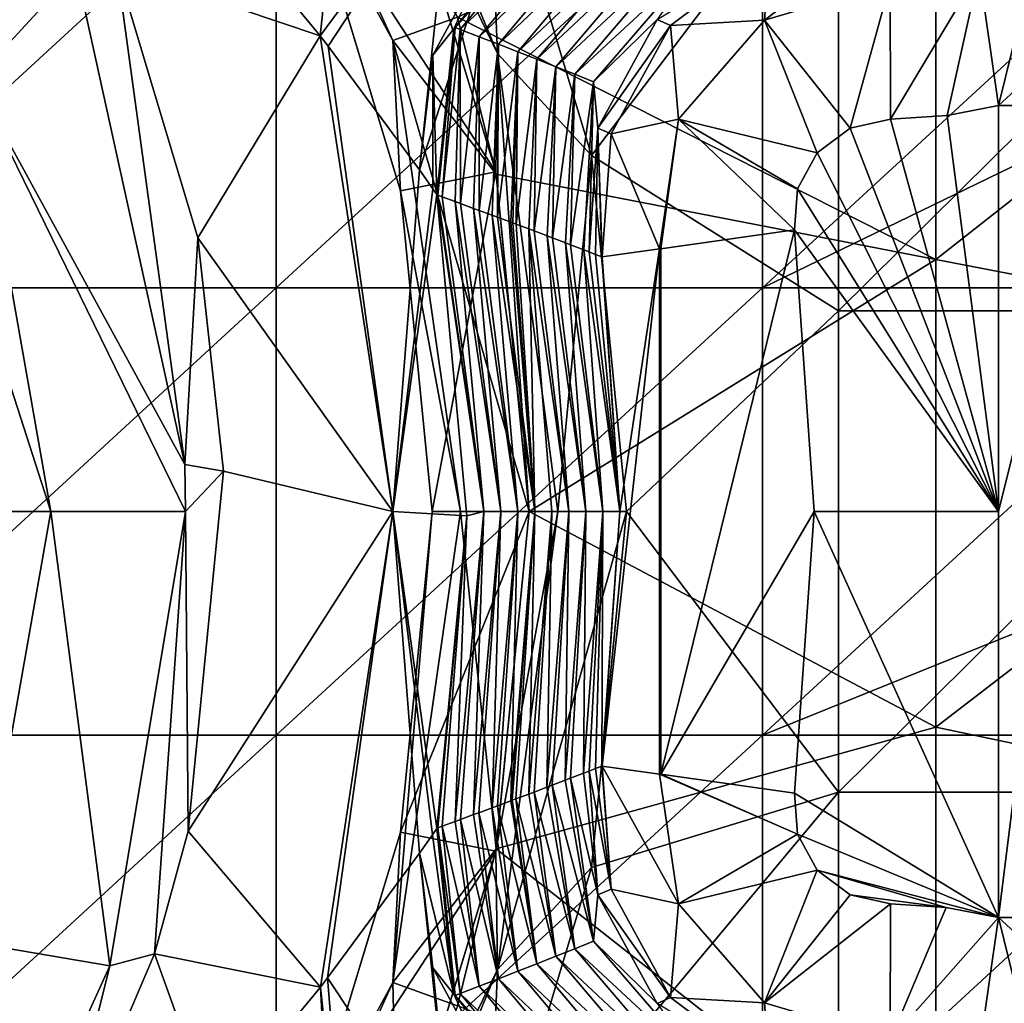
# Model space of a CAD drawing. Units: millimetres. Extents: x -70 to 70, y -98 to 98.
# Drawn here: x 13 to 23, y 35 to 45 of the extents above; entities that cross this region are included whole.
import ezdxf

# ---------------------------------------------------------------- set-up
doc = ezdxf.new("R2010")
doc.units = ezdxf.units.MM
doc.header["$LTSCALE"] = 52.148148
for name, color, linetype in [('199', 7, 'CONTINUOUS'), ('204', 7, 'CONTINUOUS'), ('224', 7, 'CONTINUOUS'), ('242', 7, 'CONTINUOUS'), ('243', 7, 'CONTINUOUS'), ('274', 7, 'CONTINUOUS'), ('312', 7, 'CONTINUOUS'), ('341', 7, 'CONTINUOUS'), ('342', 7, 'CONTINUOUS'), ('343', 7, 'CONTINUOUS'), ('344', 7, 'CONTINUOUS'), ('345', 7, 'CONTINUOUS'), ('346', 7, 'CONTINUOUS'), ('362', 7, 'CONTINUOUS'), ('363', 7, 'CONTINUOUS'), ('364', 7, 'CONTINUOUS'), ('365', 7, 'CONTINUOUS'), ('366', 7, 'CONTINUOUS'), ('375', 7, 'CONTINUOUS'), ('376', 7, 'CONTINUOUS'), ('378', 7, 'CONTINUOUS'), ('385', 7, 'CONTINUOUS'), ('386', 7, 'CONTINUOUS'), ('393', 7, 'CONTINUOUS'), ('394', 7, 'CONTINUOUS'), ('850', 7, 'CONTINUOUS'), ('859', 7, 'CONTINUOUS'), ('886', 7, 'CONTINUOUS'), ('887', 7, 'CONTINUOUS'), ('888', 7, 'CONTINUOUS'), ('891', 7, 'CONTINUOUS'), ('892', 7, 'CONTINUOUS'), ('895', 7, 'CONTINUOUS'), ('896', 7, 'CONTINUOUS'), ('897', 7, 'CONTINUOUS'), ('898', 7, 'CONTINUOUS')]:
    doc.layers.add(name, color=color, linetype=linetype)

msp = doc.modelspace()

# ---------------------------------------------------------------- linework, layer by layer
at = {"layer": '199', "linetype": 'CONTINUOUS'}
for points in [[(10.29, 46.9, 69.6), (10.29, 42.3, 69.6), (15.295, 46.9, 69.6), (10.29, 46.9, 69.6)], [(15.295, 46.9, 69.6), (10.29, 42.3, 69.6), (15.295, 42.3, 69.6), (15.295, 46.9, 69.6)], [(20.3, 42.3, 69.6), (20.3, 46.9, 69.6), (15.295, 42.3, 69.6), (20.3, 42.3, 69.6)], [(20.3, 46.9, 69.6), (15.295, 46.9, 69.6), (15.295, 42.3, 69.6), (20.3, 46.9, 69.6)], [(20.3, 46.9, 69.6), (20.3, 42.3, 69.6), (25.3, 46.9, 69.6), (20.3, 46.9, 69.6)], [(25.3, 46.9, 69.6), (20.3, 42.3, 69.6), (25.3, 44.725, 69.6), (25.3, 46.9, 69.6)], [(25.3, 44.725, 69.6), (20.3, 42.3, 69.6), (25.3, 42.3, 69.6), (25.3, 44.725, 69.6)], [(10.29, 42.3, 69.6), (10.29, 37.7, 69.6), (15.295, 42.3, 69.6), (10.29, 42.3, 69.6)], [(15.295, 42.3, 69.6), (10.29, 37.7, 69.6), (15.295, 37.7, 69.6), (15.295, 42.3, 69.6)], [(20.3, 37.7, 69.6), (20.3, 42.3, 69.6), (15.295, 37.7, 69.6), (20.3, 37.7, 69.6)], [(20.3, 42.3, 69.6), (15.295, 42.3, 69.6), (15.295, 37.7, 69.6), (20.3, 42.3, 69.6)], [(20.3, 42.3, 69.6), (20.3, 37.7, 69.6), (25.3, 42.3, 69.6), (20.3, 42.3, 69.6)], [(25.3, 42.3, 69.6), (20.3, 37.7, 69.6), (25.3, 39.72, 69.6), (25.3, 42.3, 69.6)], [(25.3, 39.72, 69.6), (20.3, 37.7, 69.6), (25.3, 37.7, 69.6), (25.3, 39.72, 69.6)], [(10.29, 37.7, 69.6), (10.29, 33.1, 69.6), (15.295, 37.7, 69.6), (10.29, 37.7, 69.6)], [(15.295, 37.7, 69.6), (10.29, 33.1, 69.6), (15.295, 33.1, 69.6), (15.295, 37.7, 69.6)], [(20.3, 33.1, 69.6), (20.3, 37.7, 69.6), (15.295, 33.1, 69.6), (20.3, 33.1, 69.6)], [(20.3, 37.7, 69.6), (15.295, 37.7, 69.6), (15.295, 33.1, 69.6), (20.3, 37.7, 69.6)], [(20.3, 37.7, 69.6), (20.3, 33.1, 69.6), (25.3, 37.7, 69.6), (20.3, 37.7, 69.6)], [(25.3, 37.7, 69.6), (20.3, 33.1, 69.6), (25.3, 34.715, 69.6), (25.3, 37.7, 69.6)]]:
    msp.add_3dface(points, dxfattribs=at)
at = {"layer": '204', "linetype": 'CONTINUOUS'}
for points in [[(14.356, 40.483, 67.6), (13.239, 45.571, 67.6), (13.657, 45.6, 67.6), (14.356, 40.483, 67.6)], [(14.49, 42.816, 67.6), (14.356, 40.483, 67.6), (13.657, 45.6, 67.6), (14.49, 42.816, 67.6)], [(14.755, 40.415, 67.6), (14.356, 40.483, 67.6), (14.49, 42.816, 67.6), (14.755, 40.415, 67.6)], [(14.755, 40.415, 67.6), (14.364, 40, 67.6), (14.356, 40.483, 67.6), (14.755, 40.415, 67.6)], [(14.39, 36.712, 67.6), (14.364, 40, 67.6), (14.755, 40.415, 67.6), (14.39, 36.712, 67.6)], [(13.583, 35.327, 67.6), (14.364, 40, 67.6), (14.042, 35.451, 67.6), (13.583, 35.327, 67.6)], [(14.042, 35.451, 67.6), (14.364, 40, 67.6), (14.39, 36.712, 67.6), (14.042, 35.451, 67.6)], [(13.583, 35.327, 67.6), (14.042, 35.451, 67.6), (13.01, 33.027, 67.6), (13.583, 35.327, 67.6)], [(12.441, 32.821, 67.6), (13.583, 35.327, 67.6), (13.01, 33.027, 67.6), (12.441, 32.821, 67.6)]]:
    msp.add_3dface(points, dxfattribs=at)
at = {"layer": '224', "linetype": 'CONTINUOUS'}
for points in [[(22.729, 44.176, 18.2), (22.729, 40, 18.2), (22.201, 44.074, 18.2), (22.729, 44.176, 18.2)], [(21.618, 44.035, 18.2), (22.729, 40, 18.2), (21.204, 43.944, 18.2), (21.618, 44.035, 18.2)], [(22.201, 44.074, 18.2), (22.729, 40, 18.2), (21.618, 44.035, 18.2), (22.201, 44.074, 18.2)], [(21.204, 43.944, 18.2), (22.729, 40, 18.2), (20.864, 43.69, 18.2), (21.204, 43.944, 18.2)], [(20.864, 43.69, 18.2), (22.729, 40, 18.2), (20.66, 43.318, 18.2), (20.864, 43.69, 18.2)], [(20.66, 43.318, 18.2), (22.729, 40, 18.2), (20.629, 42.896, 18.2), (20.66, 43.318, 18.2)], [(20.629, 42.896, 18.2), (22.729, 40, 18.2), (20.831, 40, 18.2), (20.629, 42.896, 18.2)], [(20.831, 40, 18.2), (22.729, 35.824, 18.2), (20.629, 37.104, 18.2), (20.831, 40, 18.2)], [(22.729, 40, 18.2), (22.729, 35.824, 18.2), (20.831, 40, 18.2), (22.729, 40, 18.2)], [(20.629, 37.104, 18.2), (22.729, 35.824, 18.2), (20.66, 36.682, 18.2), (20.629, 37.104, 18.2)], [(20.66, 36.682, 18.2), (22.729, 35.824, 18.2), (20.864, 36.31, 18.2), (20.66, 36.682, 18.2)], [(20.864, 36.31, 18.2), (22.729, 35.824, 18.2), (22.189, 35.928, 18.2), (20.864, 36.31, 18.2)], [(21.204, 36.056, 18.2), (20.864, 36.31, 18.2), (22.189, 35.928, 18.2), (21.204, 36.056, 18.2)], [(21.618, 35.965, 18.2), (21.204, 36.056, 18.2), (22.189, 35.928, 18.2), (21.618, 35.965, 18.2)]]:
    msp.add_3dface(points, dxfattribs=at)
at = {"layer": '242', "linetype": 'CONTINUOUS'}
for points in [[(12.975, 40, 67.039), (13.583, 35.327, 67.6), (12.192, 35.562, 67.039), (12.975, 40, 67.039)], [(12.365, 40, 65.67), (12.975, 40, 67.039), (12.192, 35.562, 67.039), (12.365, 40, 65.67)], [(14.364, 40, 67.6), (13.583, 35.327, 67.6), (12.975, 40, 67.039), (14.364, 40, 67.6)], [(13.583, 35.327, 67.6), (12.441, 32.821, 67.6), (12.192, 35.562, 67.039), (13.583, 35.327, 67.6)]]:
    msp.add_3dface(points, dxfattribs=at)
at = {"layer": '243', "linetype": 'CONTINUOUS'}
for points in [[(13.239, 45.571, 67.6), (12.192, 44.438, 67.039), (9.939, 48.34, 67.039), (13.239, 45.571, 67.6)], [(13.239, 45.571, 67.6), (14.356, 40.483, 67.6), (12.192, 44.438, 67.039), (13.239, 45.571, 67.6)], [(12.975, 40, 67.039), (11.944, 43.2, 65.67), (12.192, 44.438, 67.039), (12.975, 40, 67.039)], [(14.356, 40.483, 67.6), (14.364, 40, 67.6), (12.192, 44.438, 67.039), (14.356, 40.483, 67.6)], [(14.364, 40, 67.6), (12.975, 40, 67.039), (12.192, 44.438, 67.039), (14.364, 40, 67.6)], [(12.365, 40, 65.67), (11.944, 43.2, 65.67), (12.975, 40, 67.039), (12.365, 40, 65.67)]]:
    msp.add_3dface(points, dxfattribs=at)
at = {"layer": '274', "linetype": 'CONTINUOUS'}
for points in [[(16.954, 43.255, 65.067), (17.434, 40, 60.19), (16.949, 43.259, 65.187), (16.954, 43.255, 65.067)], [(16.949, 43.259, 65.187), (17.434, 40, 60.19), (17.259, 39.954, 65.187), (16.949, 43.259, 65.187)], [(16.958, 43.253, 64.951), (17.434, 40, 60.19), (16.954, 43.255, 65.067), (16.958, 43.253, 64.951)], [(16.958, 43.253, 64.951), (17.004, 43.236, 63.752), (17.434, 40, 60.19), (16.958, 43.253, 64.951)], [(17.138, 43.187, 60.245), (17.434, 40, 60.19), (17.004, 43.236, 63.752), (17.138, 43.187, 60.245)], [(17.138, 43.187, 60.245), (17.193, 43.167, 58.799), (17.608, 40, 55.188), (17.138, 43.187, 60.245)], [(17.138, 43.187, 60.245), (17.608, 40, 55.188), (17.434, 40, 60.19), (17.138, 43.187, 60.245)], [(17.327, 43.117, 55.265), (17.608, 40, 55.188), (17.193, 43.167, 58.799), (17.327, 43.117, 55.265)], [(17.327, 43.117, 55.265), (17.383, 43.097, 53.809), (17.783, 40, 50.186), (17.327, 43.117, 55.265)], [(17.327, 43.117, 55.265), (17.783, 40, 50.186), (17.608, 40, 55.188), (17.327, 43.117, 55.265)], [(17.518, 43.047, 50.247), (17.783, 40, 50.186), (17.383, 43.097, 53.809), (17.518, 43.047, 50.247)], [(17.573, 43.026, 48.782), (17.958, 40, 45.184), (17.518, 43.047, 50.247), (17.573, 43.026, 48.782)], [(17.518, 43.047, 50.247), (17.958, 40, 45.184), (17.783, 40, 50.186), (17.518, 43.047, 50.247)], [(17.709, 42.976, 45.192), (17.958, 40, 45.184), (17.573, 43.026, 48.782), (17.709, 42.976, 45.192)], [(17.709, 42.976, 45.192), (17.73, 42.968, 44.651), (17.958, 40, 45.184), (17.709, 42.976, 45.192)], [(17.73, 42.968, 44.651), (17.764, 42.955, 43.745), (17.958, 40, 45.184), (17.73, 42.968, 44.651)], [(17.896, 42.906, 40.235), (17.958, 40, 45.184), (17.764, 42.955, 43.745), (17.896, 42.906, 40.235)], [(17.896, 42.906, 40.235), (17.95, 42.885, 38.794), (18.307, 40, 35.181), (17.896, 42.906, 40.235)], [(17.896, 42.906, 40.235), (18.307, 40, 35.181), (18.132, 40, 40.182), (17.896, 42.906, 40.235)], [(17.896, 42.906, 40.235), (18.132, 40, 40.182), (17.958, 40, 45.184), (17.896, 42.906, 40.235)], [(18.083, 42.835, 35.258), (18.307, 40, 35.181), (17.95, 42.885, 38.794), (18.083, 42.835, 35.258)], [(18.083, 42.835, 35.258), (18.138, 42.814, 33.808), (18.482, 40, 30.179), (18.083, 42.835, 35.258)], [(18.083, 42.835, 35.258), (18.482, 40, 30.179), (18.307, 40, 35.181), (18.083, 42.835, 35.258)], [(18.272, 42.763, 30.245), (18.482, 40, 30.179), (18.138, 42.814, 33.808), (18.272, 42.763, 30.245)], [(18.326, 42.742, 28.786), (18.656, 40, 25.177), (18.272, 42.763, 30.245), (18.326, 42.742, 28.786)], [(18.272, 42.763, 30.245), (18.656, 40, 25.177), (18.482, 40, 30.179), (18.272, 42.763, 30.245)], [(18.461, 42.691, 25.197), (18.656, 40, 25.177), (18.326, 42.742, 28.786), (18.461, 42.691, 25.197)], [(18.515, 42.67, 23.733), (18.831, 40, 20.175), (18.461, 42.691, 25.197), (18.515, 42.67, 23.733)], [(18.461, 42.691, 25.197), (18.831, 40, 20.175), (18.656, 40, 25.177), (18.461, 42.691, 25.197)], [(18.582, 42.644, 21.943), (18.831, 40, 20.175), (18.515, 42.67, 23.733), (18.582, 42.644, 21.943)], [(18.648, 42.619, 20.175), (18.831, 40, 20.175), (18.582, 42.644, 21.943), (18.648, 42.619, 20.175)], [(18.648, 42.619, 20.175), (18.65, 42.618, 20.13), (18.833, 40, 20.13), (18.648, 42.619, 20.175)], [(18.831, 40, 20.175), (18.648, 42.619, 20.175), (18.833, 40, 20.13), (18.831, 40, 20.175)], [(16.949, 36.741, 65.187), (17.259, 39.954, 65.187), (16.954, 36.745, 65.067), (16.949, 36.741, 65.187)], [(16.954, 36.745, 65.067), (17.259, 39.954, 65.187), (16.958, 36.747, 64.951), (16.954, 36.745, 65.067)], [(16.958, 36.747, 64.951), (17.259, 39.954, 65.187), (17.004, 36.764, 63.76), (16.958, 36.747, 64.951)], [(17.259, 39.954, 65.187), (17.137, 36.813, 60.272), (17.004, 36.764, 63.76), (17.259, 39.954, 65.187)], [(17.137, 36.813, 60.272), (17.434, 40, 60.19), (17.192, 36.833, 58.83), (17.137, 36.813, 60.272)], [(17.434, 40, 60.19), (17.137, 36.813, 60.272), (17.259, 39.954, 65.187), (17.434, 40, 60.19)], [(17.434, 40, 60.19), (17.326, 36.882, 55.301), (17.192, 36.833, 58.83), (17.434, 40, 60.19)], [(17.326, 36.882, 55.301), (17.608, 40, 55.188), (17.381, 36.902, 53.844), (17.326, 36.882, 55.301)], [(17.608, 40, 55.188), (17.326, 36.882, 55.301), (17.434, 40, 60.19), (17.608, 40, 55.188)], [(17.608, 40, 55.188), (17.517, 36.953, 50.275), (17.381, 36.902, 53.844), (17.608, 40, 55.188)], [(17.517, 36.953, 50.275), (17.783, 40, 50.186), (17.573, 36.973, 48.803), (17.517, 36.953, 50.275)], [(17.783, 40, 50.186), (17.517, 36.953, 50.275), (17.608, 40, 55.188), (17.783, 40, 50.186)], [(17.783, 40, 50.186), (17.709, 37.024, 45.193), (17.573, 36.973, 48.803), (17.783, 40, 50.186)], [(17.709, 37.024, 45.193), (17.958, 40, 45.184), (17.724, 37.03, 44.792), (17.709, 37.024, 45.193)], [(17.958, 40, 45.184), (17.709, 37.024, 45.193), (17.783, 40, 50.186), (17.958, 40, 45.184)], [(17.724, 37.03, 44.792), (17.958, 40, 45.184), (17.763, 37.045, 43.753), (17.724, 37.03, 44.792)], [(17.958, 40, 45.184), (17.895, 37.094, 40.259), (17.763, 37.045, 43.753), (17.958, 40, 45.184)], [(17.895, 37.094, 40.259), (18.132, 40, 40.182), (17.949, 37.115, 38.823), (17.895, 37.094, 40.259)], [(18.132, 40, 40.182), (17.895, 37.094, 40.259), (17.958, 40, 45.184), (18.132, 40, 40.182)], [(18.132, 40, 40.182), (18.082, 37.165, 35.292), (17.949, 37.115, 38.823), (18.132, 40, 40.182)], [(18.082, 37.165, 35.292), (18.307, 40, 35.181), (18.137, 37.185, 33.842), (18.082, 37.165, 35.292)], [(18.307, 40, 35.181), (18.082, 37.165, 35.292), (18.132, 40, 40.182), (18.307, 40, 35.181)], [(18.307, 40, 35.181), (18.271, 37.236, 30.274), (18.137, 37.185, 33.842), (18.307, 40, 35.181)], [(18.271, 37.236, 30.274), (18.482, 40, 30.179), (18.325, 37.257, 28.811), (18.271, 37.236, 30.274)], [(18.482, 40, 30.179), (18.271, 37.236, 30.274), (18.307, 40, 35.181), (18.482, 40, 30.179)], [(18.482, 40, 30.179), (18.46, 37.309, 25.205), (18.325, 37.257, 28.811), (18.482, 40, 30.179)], [(18.46, 37.309, 25.205), (18.656, 40, 25.177), (18.515, 37.33, 23.733), (18.46, 37.309, 25.205)], [(18.656, 40, 25.177), (18.46, 37.309, 25.205), (18.482, 40, 30.179), (18.656, 40, 25.177)], [(18.515, 37.33, 23.733), (18.656, 40, 25.177), (18.582, 37.356, 21.943), (18.515, 37.33, 23.733)], [(18.656, 40, 25.177), (18.648, 37.381, 20.175), (18.582, 37.356, 21.943), (18.656, 40, 25.177)], [(18.648, 37.381, 20.175), (18.831, 40, 20.175), (18.65, 37.382, 20.13), (18.648, 37.381, 20.175)], [(18.831, 40, 20.175), (18.648, 37.381, 20.175), (18.656, 40, 25.177), (18.831, 40, 20.175)], [(18.65, 37.382, 20.13), (18.831, 40, 20.175), (18.833, 40, 20.13), (18.65, 37.382, 20.13)]]:
    msp.add_3dface(points, dxfattribs=at)
at = {"layer": '312', "linetype": 'CONTINUOUS'}
for points in [[(15.75, 44.892, 66.903), (13.657, 45.6, 67.6), (14.645, 46.234, 67.317), (15.75, 44.892, 66.903)], [(14.49, 42.816, 67.6), (13.657, 45.6, 67.6), (15.75, 44.892, 66.903), (14.49, 42.816, 67.6)], [(14.49, 42.816, 67.6), (15.75, 44.892, 66.903), (16.497, 40.001, 66.898), (14.49, 42.816, 67.6)], [(15.75, 44.892, 66.903), (15.832, 44.787, 66.856), (16.497, 40.001, 66.898), (15.75, 44.892, 66.903)], [(15.832, 44.787, 66.856), (16.769, 43.515, 65.888), (16.497, 40.001, 66.898), (15.832, 44.787, 66.856)], [(16.769, 43.515, 65.888), (16.908, 43.319, 65.489), (16.497, 40.001, 66.898), (16.769, 43.515, 65.888)], [(16.908, 43.319, 65.489), (16.949, 43.259, 65.187), (16.497, 40.001, 66.898), (16.908, 43.319, 65.489)], [(16.949, 43.259, 65.187), (17.259, 39.954, 65.187), (16.497, 40.001, 66.898), (16.949, 43.259, 65.187)], [(14.755, 40.415, 67.6), (14.49, 42.816, 67.6), (16.497, 40.001, 66.898), (14.755, 40.415, 67.6)], [(14.39, 36.712, 67.6), (14.755, 40.415, 67.6), (16.497, 40.001, 66.898), (14.39, 36.712, 67.6)], [(14.39, 36.712, 67.6), (16.497, 40.001, 66.898), (15.751, 35.109, 66.903), (14.39, 36.712, 67.6)], [(15.751, 35.109, 66.903), (16.497, 40.001, 66.898), (15.825, 35.204, 66.86), (15.751, 35.109, 66.903)], [(15.825, 35.204, 66.86), (16.497, 40.001, 66.898), (16.769, 36.485, 65.888), (15.825, 35.204, 66.86)], [(17.259, 39.954, 65.187), (16.949, 36.741, 65.187), (16.497, 40.001, 66.898), (17.259, 39.954, 65.187)], [(16.497, 40.001, 66.898), (16.949, 36.741, 65.187), (16.904, 36.676, 65.506), (16.497, 40.001, 66.898)], [(16.769, 36.485, 65.888), (16.497, 40.001, 66.898), (16.904, 36.676, 65.506), (16.769, 36.485, 65.888)], [(14.042, 35.451, 67.6), (14.39, 36.712, 67.6), (15.751, 35.109, 66.903), (14.042, 35.451, 67.6)], [(13.01, 33.027, 67.6), (14.042, 35.451, 67.6), (14.647, 33.769, 67.316), (13.01, 33.027, 67.6)], [(14.042, 35.451, 67.6), (15.751, 35.109, 66.903), (14.647, 33.769, 67.316), (14.042, 35.451, 67.6)]]:
    msp.add_3dface(points, dxfattribs=at)
at = {"layer": '341', "linetype": 'CONTINUOUS'}
for points in [[(18.515, 37.33, 23.733), (18.582, 37.356, 21.943), (18.744, 36.114, 20.118), (18.515, 37.33, 23.733)], [(18.606, 36.058, 23.714), (18.515, 37.33, 23.733), (18.744, 36.114, 20.118), (18.606, 36.058, 23.714)], [(18.582, 37.356, 21.943), (18.648, 37.381, 20.175), (18.744, 36.114, 20.118), (18.582, 37.356, 21.943)], [(18.648, 37.381, 20.175), (18.65, 37.382, 20.13), (18.744, 36.114, 20.118), (18.648, 37.381, 20.175)], [(19.355, 35, 20.12), (18.606, 36.058, 23.714), (18.744, 36.114, 20.118), (19.355, 35, 20.12)], [(19.217, 34.939, 23.718), (18.606, 36.058, 23.714), (19.355, 35, 20.12), (19.217, 34.939, 23.718)], [(20.372, 34.238, 20.137), (19.217, 34.939, 23.718), (19.355, 35, 20.12), (20.372, 34.238, 20.137)]]:
    msp.add_3dface(points, dxfattribs=at)
at = {"layer": '342', "linetype": 'CONTINUOUS'}
for points in [[(16.904, 36.676, 65.506), (16.949, 36.741, 65.187), (17.124, 35.034, 65.116), (16.904, 36.676, 65.506)], [(16.769, 36.485, 65.888), (16.904, 36.676, 65.506), (17.124, 35.034, 65.116), (16.769, 36.485, 65.888)], [(16.769, 36.485, 65.888), (17.124, 35.034, 65.116), (16.908, 35.306, 65.553), (16.769, 36.485, 65.888)], [(16.908, 35.306, 65.553), (17.124, 35.034, 65.116), (17.495, 34.227, 65.435), (16.908, 35.306, 65.553)], [(17.124, 35.034, 65.116), (18.207, 33.701, 65.103), (17.495, 34.227, 65.435), (17.124, 35.034, 65.116)]]:
    msp.add_3dface(points, dxfattribs=at)
at = {"layer": '343', "linetype": 'CONTINUOUS'}
for points in [[(15.825, 35.204, 66.86), (16.769, 36.485, 65.888), (17.109, 33.265, 66.381), (15.825, 35.204, 66.86)], [(16.769, 36.485, 65.888), (16.908, 35.306, 65.553), (17.109, 33.265, 66.381), (16.769, 36.485, 65.888)], [(16.908, 35.306, 65.553), (17.495, 34.227, 65.435), (17.109, 33.265, 66.381), (16.908, 35.306, 65.553)], [(16.092, 31.888, 67.289), (15.751, 35.109, 66.903), (15.825, 35.204, 66.86), (16.092, 31.888, 67.289)], [(16.092, 31.888, 67.289), (15.825, 35.204, 66.86), (17.109, 33.265, 66.381), (16.092, 31.888, 67.289)], [(15.751, 35.109, 66.903), (15.925, 31.838, 67.316), (14.647, 33.769, 67.316), (15.751, 35.109, 66.903)], [(16.092, 31.888, 67.289), (15.925, 31.838, 67.316), (15.751, 35.109, 66.903), (16.092, 31.888, 67.289)]]:
    msp.add_3dface(points, dxfattribs=at)
at = {"layer": '344', "linetype": 'CONTINUOUS'}
for points in [[(19.355, 45, 20.12), (19.217, 45.061, 23.718), (20.372, 45.762, 20.137), (19.355, 45, 20.12)], [(18.606, 43.942, 23.714), (19.217, 45.061, 23.718), (19.355, 45, 20.12), (18.606, 43.942, 23.714)], [(18.744, 43.886, 20.118), (18.606, 43.942, 23.714), (19.355, 45, 20.12), (18.744, 43.886, 20.118)], [(18.582, 42.644, 21.943), (18.515, 42.67, 23.733), (18.606, 43.942, 23.714), (18.582, 42.644, 21.943)], [(18.648, 42.619, 20.175), (18.582, 42.644, 21.943), (18.606, 43.942, 23.714), (18.648, 42.619, 20.175)], [(18.65, 42.618, 20.13), (18.648, 42.619, 20.175), (18.606, 43.942, 23.714), (18.65, 42.618, 20.13)], [(18.65, 42.618, 20.13), (18.606, 43.942, 23.714), (18.744, 43.886, 20.118), (18.65, 42.618, 20.13)]]:
    msp.add_3dface(points, dxfattribs=at)
at = {"layer": '345', "linetype": 'CONTINUOUS'}
for points in [[(18.207, 46.299, 65.103), (17.124, 44.966, 65.116), (17.495, 45.773, 65.435), (18.207, 46.299, 65.103)], [(17.495, 45.773, 65.435), (17.124, 44.966, 65.116), (16.908, 44.694, 65.553), (17.495, 45.773, 65.435)], [(17.124, 44.966, 65.116), (16.949, 43.259, 65.187), (16.908, 44.694, 65.553), (17.124, 44.966, 65.116)], [(16.908, 43.319, 65.489), (16.769, 43.515, 65.888), (16.908, 44.694, 65.553), (16.908, 43.319, 65.489)], [(16.949, 43.259, 65.187), (16.908, 43.319, 65.489), (16.908, 44.694, 65.553), (16.949, 43.259, 65.187)]]:
    msp.add_3dface(points, dxfattribs=at)
at = {"layer": '346', "linetype": 'CONTINUOUS'}
for points in [[(15.75, 44.892, 66.903), (14.645, 46.234, 67.317), (16.091, 48.112, 67.289), (15.75, 44.892, 66.903)], [(15.75, 44.892, 66.903), (16.091, 48.112, 67.289), (17.109, 46.735, 66.381), (15.75, 44.892, 66.903)], [(15.832, 44.787, 66.856), (15.75, 44.892, 66.903), (17.109, 46.735, 66.381), (15.832, 44.787, 66.856)], [(16.769, 43.515, 65.888), (15.832, 44.787, 66.856), (17.109, 46.735, 66.381), (16.769, 43.515, 65.888)], [(17.495, 45.773, 65.435), (16.769, 43.515, 65.888), (17.109, 46.735, 66.381), (17.495, 45.773, 65.435)], [(16.769, 43.515, 65.888), (17.495, 45.773, 65.435), (16.908, 44.694, 65.553), (16.769, 43.515, 65.888)]]:
    msp.add_3dface(points, dxfattribs=at)
at = {"layer": '362', "linetype": 'CONTINUOUS'}
for points in [[(21.618, 35.965, 18.2), (22.189, 35.928, 18.2), (21.615, 34.564, 18.773), (21.618, 35.965, 18.2)], [(22.189, 35.928, 18.2), (22.729, 35.824, 18.2), (21.615, 34.564, 18.773), (22.189, 35.928, 18.2)], [(22.729, 35.824, 18.2), (22.53, 34.438, 18.76), (21.615, 34.564, 18.773), (22.729, 35.824, 18.2)], [(22.53, 34.438, 18.76), (22.729, 35.824, 18.2), (23.015, 34.668, 18.47), (22.53, 34.438, 18.76)]]:
    msp.add_3dface(points, dxfattribs=at)
at = {"layer": '363', "linetype": 'CONTINUOUS'}
for points in [[(18.744, 36.114, 20.118), (18.65, 37.382, 20.13), (19.436, 35.964, 18.773), (18.744, 36.114, 20.118)], [(19.436, 35.964, 18.773), (18.65, 37.382, 20.13), (19.241, 37.299, 18.773), (19.436, 35.964, 18.773)], [(20.66, 36.682, 18.2), (19.436, 35.964, 18.773), (19.241, 37.299, 18.773), (20.66, 36.682, 18.2)], [(20.66, 36.682, 18.2), (19.241, 37.299, 18.773), (19.253, 37.297, 18.761), (20.66, 36.682, 18.2)], [(20.629, 37.104, 18.2), (20.66, 36.682, 18.2), (19.253, 37.297, 18.761), (20.629, 37.104, 18.2)], [(20.66, 36.682, 18.2), (20.864, 36.31, 18.2), (19.436, 35.964, 18.773), (20.66, 36.682, 18.2)], [(20.864, 36.31, 18.2), (20.321, 34.945, 18.773), (19.436, 35.964, 18.773), (20.864, 36.31, 18.2)], [(20.864, 36.31, 18.2), (21.204, 36.056, 18.2), (20.321, 34.945, 18.773), (20.864, 36.31, 18.2)], [(19.355, 35, 20.12), (18.744, 36.114, 20.118), (19.436, 35.964, 18.773), (19.355, 35, 20.12)], [(21.204, 36.056, 18.2), (21.618, 35.965, 18.2), (20.321, 34.945, 18.773), (21.204, 36.056, 18.2)], [(20.321, 34.945, 18.773), (19.355, 35, 20.12), (19.436, 35.964, 18.773), (20.321, 34.945, 18.773)], [(21.618, 35.965, 18.2), (21.615, 34.564, 18.773), (20.321, 34.945, 18.773), (21.618, 35.965, 18.2)], [(20.372, 34.238, 20.137), (19.355, 35, 20.12), (20.321, 34.945, 18.773), (20.372, 34.238, 20.137)], [(21.615, 34.564, 18.773), (20.372, 34.238, 20.137), (20.321, 34.945, 18.773), (21.615, 34.564, 18.773)]]:
    msp.add_3dface(points, dxfattribs=at)
at = {"layer": '364', "linetype": 'CONTINUOUS'}
for points in [[(20.629, 42.896, 18.2), (20.831, 40, 18.2), (19.253, 37.297, 18.761), (20.629, 42.896, 18.2)], [(20.629, 42.896, 18.2), (19.253, 37.297, 18.761), (19.253, 42.703, 18.761), (20.629, 42.896, 18.2)], [(18.833, 40, 20.13), (18.65, 42.618, 20.13), (19.241, 42.701, 18.773), (18.833, 40, 20.13)], [(18.65, 37.382, 20.13), (18.833, 40, 20.13), (19.241, 42.701, 18.773), (18.65, 37.382, 20.13)], [(19.241, 37.299, 18.773), (18.65, 37.382, 20.13), (19.241, 42.701, 18.773), (19.241, 37.299, 18.773)], [(19.253, 37.297, 18.761), (19.241, 37.299, 18.773), (19.253, 42.703, 18.761), (19.253, 37.297, 18.761)], [(19.253, 42.703, 18.761), (19.241, 37.299, 18.773), (19.241, 42.701, 18.773), (19.253, 42.703, 18.761)], [(20.831, 40, 18.2), (20.629, 37.104, 18.2), (19.253, 37.297, 18.761), (20.831, 40, 18.2)]]:
    msp.add_3dface(points, dxfattribs=at)
at = {"layer": '365', "linetype": 'CONTINUOUS'}
for points in [[(20.372, 45.762, 20.137), (21.614, 46.034, 20.165), (20.321, 45.055, 18.773), (20.372, 45.762, 20.137)], [(20.321, 45.055, 18.773), (21.614, 46.034, 20.165), (21.615, 45.436, 18.773), (20.321, 45.055, 18.773)], [(19.355, 45, 20.12), (20.372, 45.762, 20.137), (20.321, 45.055, 18.773), (19.355, 45, 20.12)], [(21.204, 43.944, 18.2), (20.321, 45.055, 18.773), (21.615, 45.436, 18.773), (21.204, 43.944, 18.2)], [(21.618, 44.035, 18.2), (21.204, 43.944, 18.2), (21.615, 45.436, 18.773), (21.618, 44.035, 18.2)], [(18.744, 43.886, 20.118), (19.355, 45, 20.12), (19.436, 44.036, 18.773), (18.744, 43.886, 20.118)], [(19.436, 44.036, 18.773), (19.355, 45, 20.12), (20.321, 45.055, 18.773), (19.436, 44.036, 18.773)], [(20.864, 43.69, 18.2), (19.436, 44.036, 18.773), (20.321, 45.055, 18.773), (20.864, 43.69, 18.2)], [(21.204, 43.944, 18.2), (20.864, 43.69, 18.2), (20.321, 45.055, 18.773), (21.204, 43.944, 18.2)], [(19.241, 42.701, 18.773), (18.744, 43.886, 20.118), (19.436, 44.036, 18.773), (19.241, 42.701, 18.773)], [(19.253, 42.703, 18.761), (19.241, 42.701, 18.773), (19.436, 44.036, 18.773), (19.253, 42.703, 18.761)], [(20.629, 42.896, 18.2), (19.253, 42.703, 18.761), (19.436, 44.036, 18.773), (20.629, 42.896, 18.2)], [(20.864, 43.69, 18.2), (20.66, 43.318, 18.2), (19.436, 44.036, 18.773), (20.864, 43.69, 18.2)], [(20.66, 43.318, 18.2), (20.629, 42.896, 18.2), (19.436, 44.036, 18.773), (20.66, 43.318, 18.2)], [(18.65, 42.618, 20.13), (18.744, 43.886, 20.118), (19.241, 42.701, 18.773), (18.65, 42.618, 20.13)]]:
    msp.add_3dface(points, dxfattribs=at)
at = {"layer": '366', "linetype": 'CONTINUOUS'}
for points in [[(21.618, 44.035, 18.2), (21.615, 45.436, 18.773), (22.53, 45.562, 18.76), (21.618, 44.035, 18.2)], [(22.201, 44.074, 18.2), (21.618, 44.035, 18.2), (22.53, 45.562, 18.76), (22.201, 44.074, 18.2)], [(22.729, 44.176, 18.2), (22.201, 44.074, 18.2), (22.53, 45.562, 18.76), (22.729, 44.176, 18.2)], [(23.014, 45.331, 18.469), (22.729, 44.176, 18.2), (22.53, 45.562, 18.76), (23.014, 45.331, 18.469)]]:
    msp.add_3dface(points, dxfattribs=at)
at = {"layer": '375', "linetype": 'CONTINUOUS'}
for points in [[(22.729, 35.824, 18.2), (22.729, 40, 18.2), (23.771, 44.176, 17.779), (22.729, 35.824, 18.2)], [(23.771, 35.824, 17.779), (22.729, 35.824, 18.2), (23.771, 44.176, 17.779), (23.771, 35.824, 17.779)], [(22.729, 40, 18.2), (22.729, 44.176, 18.2), (23.771, 44.176, 17.779), (22.729, 40, 18.2)]]:
    msp.add_3dface(points, dxfattribs=at)
at = {"layer": '376', "linetype": 'CONTINUOUS'}
for points in [[(22.729, 44.176, 18.2), (23.014, 45.331, 18.469), (23.896, 45.244, 17.836), (22.729, 44.176, 18.2)], [(23.771, 44.176, 17.779), (22.729, 44.176, 18.2), (23.896, 45.244, 17.836), (23.771, 44.176, 17.779)]]:
    msp.add_3dface(points, dxfattribs=at)
at = {"layer": '378', "linetype": 'CONTINUOUS'}
for points in [[(23.015, 34.668, 18.47), (22.729, 35.824, 18.2), (23.896, 34.756, 17.836), (23.015, 34.668, 18.47)], [(23.896, 34.756, 17.836), (22.729, 35.824, 18.2), (23.771, 35.824, 17.779), (23.896, 34.756, 17.836)]]:
    msp.add_3dface(points, dxfattribs=at)
at = {"layer": '385', "linetype": 'CONTINUOUS'}
for points in [[(18.325, 37.257, 28.811), (18.46, 37.309, 25.205), (18.606, 36.058, 23.714), (18.325, 37.257, 28.811)], [(18.46, 37.309, 25.205), (18.515, 37.33, 23.733), (18.606, 36.058, 23.714), (18.46, 37.309, 25.205)], [(18.137, 37.185, 33.842), (18.271, 37.236, 30.274), (18.563, 35.58, 28.709), (18.137, 37.185, 33.842)], [(18.271, 37.236, 30.274), (18.325, 37.257, 28.811), (18.563, 35.58, 28.709), (18.271, 37.236, 30.274)], [(18.325, 37.257, 28.811), (18.606, 36.058, 23.714), (18.563, 35.58, 28.709), (18.325, 37.257, 28.811)], [(17.763, 37.045, 43.753), (17.895, 37.094, 40.259), (18.173, 35.425, 38.71), (17.763, 37.045, 43.753)], [(17.895, 37.094, 40.259), (17.949, 37.115, 38.823), (18.173, 35.425, 38.71), (17.895, 37.094, 40.259)], [(17.949, 37.115, 38.823), (18.082, 37.165, 35.292), (18.368, 35.502, 33.709), (17.949, 37.115, 38.823)], [(17.949, 37.115, 38.823), (18.368, 35.502, 33.709), (18.173, 35.425, 38.71), (17.949, 37.115, 38.823)], [(18.082, 37.165, 35.292), (18.137, 37.185, 33.842), (18.368, 35.502, 33.709), (18.082, 37.165, 35.292)], [(18.137, 37.185, 33.842), (18.563, 35.58, 28.709), (18.368, 35.502, 33.709), (18.137, 37.185, 33.842)], [(17.573, 36.973, 48.803), (17.709, 37.024, 45.193), (17.978, 35.348, 43.71), (17.573, 36.973, 48.803)], [(17.709, 37.024, 45.193), (17.724, 37.03, 44.792), (17.978, 35.348, 43.71), (17.709, 37.024, 45.193)], [(17.724, 37.03, 44.792), (17.763, 37.045, 43.753), (17.978, 35.348, 43.71), (17.724, 37.03, 44.792)], [(17.763, 37.045, 43.753), (18.173, 35.425, 38.71), (17.978, 35.348, 43.71), (17.763, 37.045, 43.753)], [(17.326, 36.882, 55.301), (17.381, 36.902, 53.844), (17.584, 35.194, 53.711), (17.326, 36.882, 55.301)], [(17.381, 36.902, 53.844), (17.517, 36.953, 50.275), (17.781, 35.271, 48.711), (17.381, 36.902, 53.844)], [(17.381, 36.902, 53.844), (17.781, 35.271, 48.711), (17.584, 35.194, 53.711), (17.381, 36.902, 53.844)], [(17.517, 36.953, 50.275), (17.573, 36.973, 48.803), (17.781, 35.271, 48.711), (17.517, 36.953, 50.275)], [(17.573, 36.973, 48.803), (17.978, 35.348, 43.71), (17.781, 35.271, 48.711), (17.573, 36.973, 48.803)], [(17.004, 36.764, 63.76), (17.137, 36.813, 60.272), (17.386, 35.117, 58.712), (17.004, 36.764, 63.76)], [(17.137, 36.813, 60.272), (17.192, 36.833, 58.83), (17.386, 35.117, 58.712), (17.137, 36.813, 60.272)], [(17.192, 36.833, 58.83), (17.326, 36.882, 55.301), (17.584, 35.194, 53.711), (17.192, 36.833, 58.83)], [(17.192, 36.833, 58.83), (17.584, 35.194, 53.711), (17.386, 35.117, 58.712), (17.192, 36.833, 58.83)], [(16.958, 36.747, 64.951), (17.004, 36.764, 63.76), (17.188, 35.041, 63.712), (16.958, 36.747, 64.951)], [(16.958, 36.747, 64.951), (17.188, 35.041, 63.712), (17.139, 35.023, 64.928), (16.958, 36.747, 64.951)], [(17.004, 36.764, 63.76), (17.386, 35.117, 58.712), (17.188, 35.041, 63.712), (17.004, 36.764, 63.76)], [(18.606, 36.058, 23.714), (19.217, 34.939, 23.718), (18.563, 35.58, 28.709), (18.606, 36.058, 23.714)], [(18.563, 35.58, 28.709), (19.669, 34.295, 28.728), (18.368, 35.502, 33.709), (18.563, 35.58, 28.709)], [(18.563, 35.58, 28.709), (19.217, 34.939, 23.718), (19.669, 34.295, 28.728), (18.563, 35.58, 28.709)], [(18.368, 35.502, 33.709), (19.474, 34.211, 33.729), (18.173, 35.425, 38.71), (18.368, 35.502, 33.709)], [(18.368, 35.502, 33.709), (19.669, 34.295, 28.728), (19.474, 34.211, 33.729), (18.368, 35.502, 33.709)], [(18.173, 35.425, 38.71), (19.279, 34.127, 38.729), (17.978, 35.348, 43.71), (18.173, 35.425, 38.71)], [(18.173, 35.425, 38.71), (19.474, 34.211, 33.729), (19.279, 34.127, 38.729), (18.173, 35.425, 38.71)], [(17.781, 35.271, 48.711), (18.887, 33.958, 48.73), (17.584, 35.194, 53.711), (17.781, 35.271, 48.711)], [(17.978, 35.348, 43.71), (19.083, 34.042, 43.73), (17.781, 35.271, 48.711), (17.978, 35.348, 43.71)], [(17.781, 35.271, 48.711), (19.083, 34.042, 43.73), (18.887, 33.958, 48.73), (17.781, 35.271, 48.711)], [(17.978, 35.348, 43.71), (19.279, 34.127, 38.729), (19.083, 34.042, 43.73), (17.978, 35.348, 43.71)], [(17.584, 35.194, 53.711), (18.689, 33.874, 53.731), (17.386, 35.117, 58.712), (17.584, 35.194, 53.711)], [(17.584, 35.194, 53.711), (18.887, 33.958, 48.73), (18.689, 33.874, 53.731), (17.584, 35.194, 53.711)], [(17.386, 35.117, 58.712), (18.491, 33.79, 58.731), (17.188, 35.041, 63.712), (17.386, 35.117, 58.712)], [(17.386, 35.117, 58.712), (18.689, 33.874, 53.731), (18.491, 33.79, 58.731), (17.386, 35.117, 58.712)], [(17.188, 35.041, 63.712), (18.292, 33.706, 63.732), (17.139, 35.023, 64.928), (17.188, 35.041, 63.712)], [(17.139, 35.023, 64.928), (18.292, 33.706, 63.732), (18.244, 33.685, 64.948), (17.139, 35.023, 64.928)], [(17.188, 35.041, 63.712), (18.491, 33.79, 58.731), (18.292, 33.706, 63.732), (17.188, 35.041, 63.712)]]:
    msp.add_3dface(points, dxfattribs=at)
at = {"layer": '386', "linetype": 'CONTINUOUS'}
for points in [[(18.244, 46.315, 64.948), (18.292, 46.294, 63.732), (17.139, 44.977, 64.928), (18.244, 46.315, 64.948)], [(18.292, 46.294, 63.732), (17.188, 44.959, 63.712), (17.139, 44.977, 64.928), (18.292, 46.294, 63.732)], [(18.292, 46.294, 63.732), (18.491, 46.21, 58.731), (17.188, 44.959, 63.712), (18.292, 46.294, 63.732)], [(18.491, 46.21, 58.731), (17.386, 44.883, 58.712), (17.188, 44.959, 63.712), (18.491, 46.21, 58.731)], [(18.491, 46.21, 58.731), (18.689, 46.126, 53.731), (17.386, 44.883, 58.712), (18.491, 46.21, 58.731)], [(18.689, 46.126, 53.731), (17.584, 44.806, 53.711), (17.386, 44.883, 58.712), (18.689, 46.126, 53.731)], [(18.689, 46.126, 53.731), (18.887, 46.042, 48.73), (17.584, 44.806, 53.711), (18.689, 46.126, 53.731)], [(18.887, 46.042, 48.73), (17.781, 44.729, 48.711), (17.584, 44.806, 53.711), (18.887, 46.042, 48.73)], [(18.887, 46.042, 48.73), (19.083, 45.958, 43.73), (17.781, 44.729, 48.711), (18.887, 46.042, 48.73)], [(19.083, 45.958, 43.73), (17.978, 44.652, 43.71), (17.781, 44.729, 48.711), (19.083, 45.958, 43.73)], [(19.083, 45.958, 43.73), (19.279, 45.873, 38.729), (17.978, 44.652, 43.71), (19.083, 45.958, 43.73)], [(19.279, 45.873, 38.729), (18.173, 44.575, 38.71), (17.978, 44.652, 43.71), (19.279, 45.873, 38.729)], [(19.279, 45.873, 38.729), (19.474, 45.789, 33.729), (18.173, 44.575, 38.71), (19.279, 45.873, 38.729)], [(19.474, 45.789, 33.729), (18.368, 44.498, 33.709), (18.173, 44.575, 38.71), (19.474, 45.789, 33.729)], [(19.474, 45.789, 33.729), (19.669, 45.705, 28.728), (18.368, 44.498, 33.709), (19.474, 45.789, 33.729)], [(19.669, 45.705, 28.728), (18.563, 44.42, 28.709), (18.368, 44.498, 33.709), (19.669, 45.705, 28.728)], [(19.669, 45.705, 28.728), (19.217, 45.061, 23.718), (18.563, 44.42, 28.709), (19.669, 45.705, 28.728)], [(19.217, 45.061, 23.718), (18.606, 43.942, 23.714), (18.563, 44.42, 28.709), (19.217, 45.061, 23.718)], [(17.004, 43.236, 63.752), (16.958, 43.253, 64.951), (17.139, 44.977, 64.928), (17.004, 43.236, 63.752)], [(17.188, 44.959, 63.712), (17.004, 43.236, 63.752), (17.139, 44.977, 64.928), (17.188, 44.959, 63.712)], [(17.138, 43.187, 60.245), (17.004, 43.236, 63.752), (17.188, 44.959, 63.712), (17.138, 43.187, 60.245)], [(17.193, 43.167, 58.799), (17.138, 43.187, 60.245), (17.188, 44.959, 63.712), (17.193, 43.167, 58.799)], [(17.386, 44.883, 58.712), (17.193, 43.167, 58.799), (17.188, 44.959, 63.712), (17.386, 44.883, 58.712)], [(17.327, 43.117, 55.265), (17.193, 43.167, 58.799), (17.386, 44.883, 58.712), (17.327, 43.117, 55.265)], [(17.383, 43.097, 53.809), (17.327, 43.117, 55.265), (17.386, 44.883, 58.712), (17.383, 43.097, 53.809)], [(17.584, 44.806, 53.711), (17.383, 43.097, 53.809), (17.386, 44.883, 58.712), (17.584, 44.806, 53.711)], [(17.518, 43.047, 50.247), (17.383, 43.097, 53.809), (17.584, 44.806, 53.711), (17.518, 43.047, 50.247)], [(17.573, 43.026, 48.782), (17.518, 43.047, 50.247), (17.584, 44.806, 53.711), (17.573, 43.026, 48.782)], [(17.781, 44.729, 48.711), (17.573, 43.026, 48.782), (17.584, 44.806, 53.711), (17.781, 44.729, 48.711)], [(17.709, 42.976, 45.192), (17.573, 43.026, 48.782), (17.781, 44.729, 48.711), (17.709, 42.976, 45.192)], [(17.73, 42.968, 44.651), (17.709, 42.976, 45.192), (17.781, 44.729, 48.711), (17.73, 42.968, 44.651)], [(17.764, 42.955, 43.745), (17.73, 42.968, 44.651), (17.781, 44.729, 48.711), (17.764, 42.955, 43.745)], [(17.978, 44.652, 43.71), (17.764, 42.955, 43.745), (17.781, 44.729, 48.711), (17.978, 44.652, 43.71)], [(17.896, 42.906, 40.235), (17.764, 42.955, 43.745), (17.978, 44.652, 43.71), (17.896, 42.906, 40.235)], [(17.95, 42.885, 38.794), (17.896, 42.906, 40.235), (17.978, 44.652, 43.71), (17.95, 42.885, 38.794)], [(18.173, 44.575, 38.71), (17.95, 42.885, 38.794), (17.978, 44.652, 43.71), (18.173, 44.575, 38.71)], [(18.083, 42.835, 35.258), (17.95, 42.885, 38.794), (18.173, 44.575, 38.71), (18.083, 42.835, 35.258)], [(18.138, 42.814, 33.808), (18.083, 42.835, 35.258), (18.173, 44.575, 38.71), (18.138, 42.814, 33.808)], [(18.368, 44.498, 33.709), (18.138, 42.814, 33.808), (18.173, 44.575, 38.71), (18.368, 44.498, 33.709)], [(18.272, 42.763, 30.245), (18.138, 42.814, 33.808), (18.368, 44.498, 33.709), (18.272, 42.763, 30.245)], [(18.326, 42.742, 28.786), (18.272, 42.763, 30.245), (18.368, 44.498, 33.709), (18.326, 42.742, 28.786)], [(18.563, 44.42, 28.709), (18.326, 42.742, 28.786), (18.368, 44.498, 33.709), (18.563, 44.42, 28.709)], [(18.461, 42.691, 25.197), (18.326, 42.742, 28.786), (18.563, 44.42, 28.709), (18.461, 42.691, 25.197)], [(18.515, 42.67, 23.733), (18.461, 42.691, 25.197), (18.563, 44.42, 28.709), (18.515, 42.67, 23.733)], [(18.606, 43.942, 23.714), (18.515, 42.67, 23.733), (18.563, 44.42, 28.709), (18.606, 43.942, 23.714)]]:
    msp.add_3dface(points, dxfattribs=at)
at = {"layer": '393', "linetype": 'CONTINUOUS'}
for points in [[(16.949, 36.741, 65.187), (16.954, 36.745, 65.067), (17.139, 35.023, 64.928), (16.949, 36.741, 65.187)], [(16.949, 36.741, 65.187), (17.139, 35.023, 64.928), (17.124, 35.034, 65.116), (16.949, 36.741, 65.187)], [(16.954, 36.745, 65.067), (16.958, 36.747, 64.951), (17.139, 35.023, 64.928), (16.954, 36.745, 65.067)], [(17.139, 35.023, 64.928), (18.244, 33.685, 64.948), (17.124, 35.034, 65.116), (17.139, 35.023, 64.928)], [(17.124, 35.034, 65.116), (18.244, 33.685, 64.948), (18.207, 33.701, 65.103), (17.124, 35.034, 65.116)]]:
    msp.add_3dface(points, dxfattribs=at)
at = {"layer": '394', "linetype": 'CONTINUOUS'}
for points in [[(18.244, 46.315, 64.948), (17.139, 44.977, 64.928), (17.124, 44.966, 65.116), (18.244, 46.315, 64.948)], [(18.207, 46.299, 65.103), (18.244, 46.315, 64.948), (17.124, 44.966, 65.116), (18.207, 46.299, 65.103)], [(16.954, 43.255, 65.067), (16.949, 43.259, 65.187), (17.139, 44.977, 64.928), (16.954, 43.255, 65.067)], [(17.139, 44.977, 64.928), (16.949, 43.259, 65.187), (17.124, 44.966, 65.116), (17.139, 44.977, 64.928)], [(16.958, 43.253, 64.951), (16.954, 43.255, 65.067), (17.139, 44.977, 64.928), (16.958, 43.253, 64.951)]]:
    msp.add_3dface(points, dxfattribs=at)
at = {"layer": '850', "linetype": 'CONTINUOUS'}
for points in [[(18.542, 43.663, 14.7), (21.084, 47.013, 14.7), (17.469, 47.215, 14.7), (18.542, 43.663, 14.7)], [(21.084, 42.064, 14.7), (21.084, 47.013, 14.7), (18.542, 43.663, 14.7), (21.084, 42.064, 14.7)], [(26.089, 42.064, 14.7), (26.089, 47.013, 14.7), (21.084, 42.064, 14.7), (26.089, 42.064, 14.7)], [(21.084, 42.064, 14.7), (26.089, 47.013, 14.7), (21.084, 47.013, 14.7), (21.084, 42.064, 14.7)], [(18.9, 40, 14.7), (21.084, 42.064, 14.7), (18.542, 43.663, 14.7), (18.9, 40, 14.7)], [(21.083, 37.115, 14.7), (21.084, 42.064, 14.7), (18.9, 40, 14.7), (21.083, 37.115, 14.7)], [(26.088, 37.115, 14.7), (26.089, 42.064, 14.7), (21.083, 37.115, 14.7), (26.088, 37.115, 14.7)], [(21.083, 37.115, 14.7), (26.089, 42.064, 14.7), (21.084, 42.064, 14.7), (21.083, 37.115, 14.7)], [(18.542, 36.337, 14.7), (21.083, 37.115, 14.7), (18.9, 40, 14.7), (18.542, 36.337, 14.7)], [(21.083, 32.167, 14.7), (21.083, 37.115, 14.7), (17.469, 32.785, 14.7), (21.083, 32.167, 14.7)], [(17.469, 32.785, 14.7), (21.083, 37.115, 14.7), (18.542, 36.337, 14.7), (17.469, 32.785, 14.7)], [(26.088, 32.167, 14.7), (26.088, 37.115, 14.7), (21.083, 32.167, 14.7), (26.088, 32.167, 14.7)], [(21.083, 32.167, 14.7), (26.088, 37.115, 14.7), (21.083, 37.115, 14.7), (21.083, 32.167, 14.7)]]:
    msp.add_3dface(points, dxfattribs=at)
at = {"layer": '859', "linetype": 'CONTINUOUS'}
for points in [[(22.085, 47.403, 13.7), (22.085, 42.593, 13.7), (17.162, 45.083, 13.7), (22.085, 47.403, 13.7)], [(22.085, 47.403, 13.7), (27.09, 46.526, 13.7), (22.085, 42.593, 13.7), (22.085, 47.403, 13.7)], [(27.09, 46.526, 13.7), (27.09, 41.628, 13.7), (22.085, 42.593, 13.7), (27.09, 46.526, 13.7)], [(17.162, 45.083, 13.7), (22.085, 42.593, 13.7), (17.561, 43.469, 13.7), (17.162, 45.083, 13.7)], [(17.561, 43.469, 13.7), (22.085, 42.593, 13.7), (17.9, 40, 13.7), (17.561, 43.469, 13.7)], [(22.085, 42.593, 13.7), (22.085, 37.783, 13.7), (17.9, 40, 13.7), (22.085, 42.593, 13.7)], [(22.085, 42.593, 13.7), (27.09, 41.628, 13.7), (22.085, 37.783, 13.7), (22.085, 42.593, 13.7)], [(27.09, 41.628, 13.7), (27.09, 36.731, 13.7), (22.085, 37.783, 13.7), (27.09, 41.628, 13.7)], [(17.9, 40, 13.7), (22.085, 37.783, 13.7), (17.561, 36.531, 13.7), (17.9, 40, 13.7)], [(22.085, 37.783, 13.7), (22.085, 32.974, 13.7), (17.561, 36.531, 13.7), (22.085, 37.783, 13.7)], [(22.085, 37.783, 13.7), (27.09, 36.731, 13.7), (22.085, 32.974, 13.7), (22.085, 37.783, 13.7)], [(27.09, 36.731, 13.7), (27.09, 31.833, 13.7), (22.085, 32.974, 13.7), (27.09, 36.731, 13.7)], [(17.561, 36.531, 13.7), (22.085, 32.974, 13.7), (17.162, 34.917, 13.7), (17.561, 36.531, 13.7)]]:
    msp.add_3dface(points, dxfattribs=at)
at = {"layer": '886', "linetype": 'CONTINUOUS'}
for points in [[(16.9, 40, 14.7), (16.575, 36.703, 14.7), (16.9, 40, 17), (16.9, 40, 14.7)], [(16.9, 40, 17), (16.575, 36.703, 14.7), (16.575, 36.701, 17), (16.9, 40, 17)], [(16.575, 36.701, 17), (15.614, 33.533, 14.7), (15.613, 33.531, 17), (16.575, 36.701, 17)], [(16.575, 36.703, 14.7), (15.614, 33.533, 14.7), (16.575, 36.701, 17), (16.575, 36.703, 14.7)]]:
    msp.add_3dface(points, dxfattribs=at)
at = {"layer": '887', "linetype": 'CONTINUOUS'}
for points in [[(15.614, 46.467, 14.7), (16.575, 43.297, 14.7), (15.613, 46.469, 17), (15.614, 46.467, 14.7)], [(15.613, 46.469, 17), (16.575, 43.297, 14.7), (16.575, 43.299, 17), (15.613, 46.469, 17)], [(16.9, 40, 14.7), (16.9, 40, 17), (16.575, 43.299, 17), (16.9, 40, 14.7)], [(16.575, 43.297, 14.7), (16.9, 40, 14.7), (16.575, 43.299, 17), (16.575, 43.297, 14.7)]]:
    msp.add_3dface(points, dxfattribs=at)
at = {"layer": '888', "linetype": 'CONTINUOUS'}
for points in [[(16.536, 46.852, 17), (15.613, 46.469, 17), (17.556, 43.494, 17), (16.536, 46.852, 17)], [(15.613, 46.469, 17), (16.575, 43.299, 17), (17.556, 43.494, 17), (15.613, 46.469, 17)], [(16.575, 43.299, 17), (16.9, 40, 17), (17.556, 43.494, 17), (16.575, 43.299, 17)], [(17.556, 43.494, 17), (16.9, 40, 17), (17.9, 40, 17), (17.556, 43.494, 17)], [(16.9, 40, 17), (16.575, 36.701, 17), (17.9, 40, 17), (16.9, 40, 17)], [(17.9, 40, 17), (16.575, 36.701, 17), (17.556, 36.506, 17), (17.9, 40, 17)], [(16.575, 36.701, 17), (15.613, 33.531, 17), (17.556, 36.506, 17), (16.575, 36.701, 17)], [(17.556, 36.506, 17), (15.613, 33.531, 17), (16.536, 33.148, 17), (17.556, 36.506, 17)]]:
    msp.add_3dface(points, dxfattribs=at)
at = {"layer": '891', "linetype": 'CONTINUOUS'}
for points in [[(17.9, 40, 17), (17.556, 36.506, 17), (17.9, 40, 15.7), (17.9, 40, 17)], [(17.9, 40, 15.7), (17.556, 36.506, 17), (17.556, 36.508, 15.7), (17.9, 40, 15.7)], [(17.556, 36.506, 17), (16.536, 33.148, 17), (17.556, 36.508, 15.7), (17.556, 36.506, 17)], [(17.556, 36.508, 15.7), (16.536, 33.148, 17), (16.537, 33.15, 15.7), (17.556, 36.508, 15.7)]]:
    msp.add_3dface(points, dxfattribs=at)
at = {"layer": '892', "linetype": 'CONTINUOUS'}
for points in [[(16.536, 46.852, 17), (17.556, 43.494, 17), (16.537, 46.85, 15.7), (16.536, 46.852, 17)], [(16.537, 46.85, 15.7), (17.556, 43.494, 17), (17.556, 43.492, 15.7), (16.537, 46.85, 15.7)], [(17.556, 43.494, 17), (17.9, 40, 17), (17.556, 43.492, 15.7), (17.556, 43.494, 17)], [(17.9, 40, 17), (17.9, 40, 15.7), (17.556, 43.492, 15.7), (17.9, 40, 17)]]:
    msp.add_3dface(points, dxfattribs=at)
at = {"layer": '895', "linetype": 'CONTINUOUS'}
for points in [[(17.573, 44.709, 14.993), (17.469, 47.215, 14.7), (15.756, 49.096, 14.993), (17.573, 44.709, 14.993)], [(16.537, 46.85, 15.7), (17.573, 44.709, 14.993), (15.756, 49.096, 14.993), (16.537, 46.85, 15.7)], [(18.542, 43.663, 14.7), (17.469, 47.215, 14.7), (17.573, 44.709, 14.993), (18.542, 43.663, 14.7)], [(16.537, 46.85, 15.7), (17.556, 43.492, 15.7), (17.573, 44.709, 14.993), (16.537, 46.85, 15.7)], [(17.556, 43.492, 15.7), (17.9, 40, 15.7), (17.573, 44.709, 14.993), (17.556, 43.492, 15.7)], [(18.193, 40, 14.993), (18.542, 43.663, 14.7), (17.573, 44.709, 14.993), (18.193, 40, 14.993)], [(17.9, 40, 15.7), (18.193, 40, 14.993), (17.573, 44.709, 14.993), (17.9, 40, 15.7)], [(18.9, 40, 14.7), (18.542, 43.663, 14.7), (18.193, 40, 14.993), (18.9, 40, 14.7)]]:
    msp.add_3dface(points, dxfattribs=at)
at = {"layer": '896', "linetype": 'CONTINUOUS'}
for points in [[(17.9, 40, 15.7), (17.556, 36.508, 15.7), (18.193, 40, 14.993), (17.9, 40, 15.7)], [(17.556, 36.508, 15.7), (17.573, 35.291, 14.993), (18.193, 40, 14.993), (17.556, 36.508, 15.7)], [(18.542, 36.337, 14.7), (18.9, 40, 14.7), (17.573, 35.291, 14.993), (18.542, 36.337, 14.7)], [(17.573, 35.291, 14.993), (18.9, 40, 14.7), (18.193, 40, 14.993), (17.573, 35.291, 14.993)], [(17.556, 36.508, 15.7), (16.537, 33.15, 15.7), (17.573, 35.291, 14.993), (17.556, 36.508, 15.7)], [(17.469, 32.785, 14.7), (18.542, 36.337, 14.7), (17.573, 35.291, 14.993), (17.469, 32.785, 14.7)], [(15.756, 30.904, 14.993), (17.469, 32.785, 14.7), (17.573, 35.291, 14.993), (15.756, 30.904, 14.993)], [(16.537, 33.15, 15.7), (15.756, 30.904, 14.993), (17.573, 35.291, 14.993), (16.537, 33.15, 15.7)]]:
    msp.add_3dface(points, dxfattribs=at)
at = {"layer": '897', "linetype": 'CONTINUOUS'}
for points in [[(17.193, 40, 13.993), (17.561, 36.531, 13.7), (16.496, 35.156, 13.993), (17.193, 40, 13.993)], [(16.575, 36.703, 14.7), (16.9, 40, 14.7), (16.496, 35.156, 13.993), (16.575, 36.703, 14.7)], [(16.9, 40, 14.7), (17.193, 40, 13.993), (16.496, 35.156, 13.993), (16.9, 40, 14.7)], [(17.9, 40, 13.7), (17.561, 36.531, 13.7), (17.193, 40, 13.993), (17.9, 40, 13.7)], [(15.614, 33.533, 14.7), (16.575, 36.703, 14.7), (16.496, 35.156, 13.993), (15.614, 33.533, 14.7)], [(17.561, 36.531, 13.7), (17.162, 34.917, 13.7), (16.496, 35.156, 13.993), (17.561, 36.531, 13.7)], [(16.496, 35.156, 13.993), (16.544, 33.167, 13.7), (14.464, 30.705, 13.993), (16.496, 35.156, 13.993)], [(15.614, 33.533, 14.7), (16.496, 35.156, 13.993), (14.464, 30.705, 13.993), (15.614, 33.533, 14.7)], [(17.162, 34.917, 13.7), (16.544, 33.167, 13.7), (16.496, 35.156, 13.993), (17.162, 34.917, 13.7)]]:
    msp.add_3dface(points, dxfattribs=at)
at = {"layer": '898', "linetype": 'CONTINUOUS'}
for points in [[(14.464, 49.295, 13.993), (17.162, 45.083, 13.7), (16.496, 44.844, 13.993), (14.464, 49.295, 13.993)], [(15.614, 46.467, 14.7), (14.464, 49.295, 13.993), (16.496, 44.844, 13.993), (15.614, 46.467, 14.7)], [(16.575, 43.297, 14.7), (15.614, 46.467, 14.7), (16.496, 44.844, 13.993), (16.575, 43.297, 14.7)], [(17.162, 45.083, 13.7), (17.561, 43.469, 13.7), (16.496, 44.844, 13.993), (17.162, 45.083, 13.7)], [(17.561, 43.469, 13.7), (17.9, 40, 13.7), (16.496, 44.844, 13.993), (17.561, 43.469, 13.7)], [(16.496, 44.844, 13.993), (17.9, 40, 13.7), (17.193, 40, 13.993), (16.496, 44.844, 13.993)], [(16.575, 43.297, 14.7), (16.496, 44.844, 13.993), (17.193, 40, 13.993), (16.575, 43.297, 14.7)], [(16.9, 40, 14.7), (16.575, 43.297, 14.7), (17.193, 40, 13.993), (16.9, 40, 14.7)]]:
    msp.add_3dface(points, dxfattribs=at)

doc.saveas('drawing.dxf')
